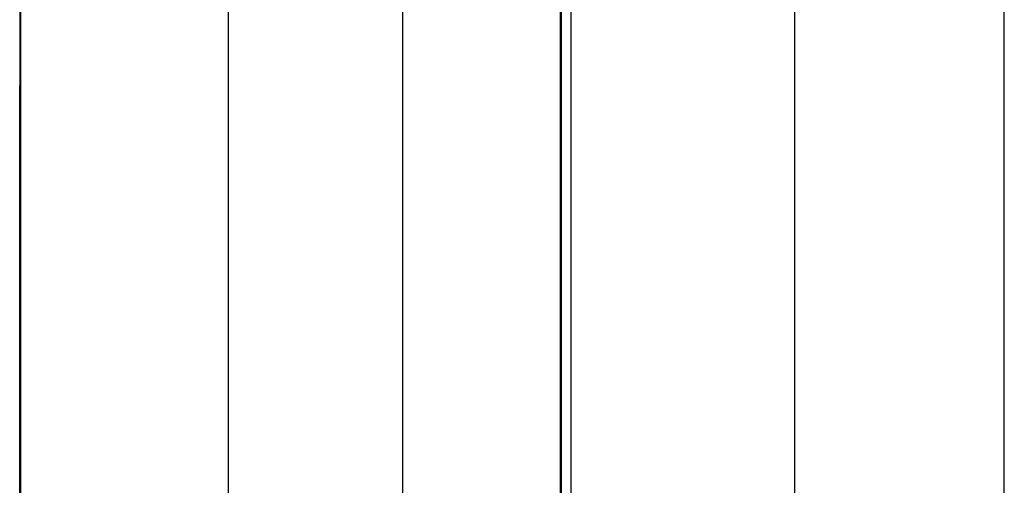
# Model space of a CAD drawing. Units: millimetres. Extents: x 2035 to 9959, y -14 to 1778.
# Drawn here: x 6771 to 6970, y 1195 to 1289 of the extents above; entities that cross this region are included whole.
import ezdxf

# ---------------------------------------------------------------- set-up
doc = ezdxf.new("R2010")
doc.units = ezdxf.units.MM
doc.layers.add('TFR-TRI', color=7, linetype='CONTINUOUS', true_color=0xffffff)

msp = doc.modelspace()

# ---------------------------------------------------------------- linework, layer by layer
at = {"layer": 'TFR-TRI', "color": 0, "linetype": 'Continuous'}
for p, q in [((6770.99, 1526.95), (6771.05, 1192.35)), ((6813.18, 1192.37), (6813.13, 1526.95)), ((6848.34, 1526.95), (6848.39, 1192.37)), ((6880.54, 1526.95), (6880.54, 1192.32)), ((6770.95, 1511.96), (6770.95, 1048.15)), ((6882.55, 1191.55), (6882.55, 1389.61)), ((6880.3, 1359.65), (6880.32, 1192.35)), ((6927.77, 1305.92), (6927.81, 1191.94)), ((6970.28, 1192.32), (6970.28, 1304.54)), ((6770.87, 1290.62), (6770.87, 1287.26)), ((6770.87, 1287.26), (6770.87, 1284.07)), ((6770.87, 1284.07), (6770.87, 1281.21)), ((6770.87, 1281.21), (6770.87, 1278.82)), ((6770.87, 1278.82), (6770.87, 1277.02)), ((6770.87, 1277.02), (6770.87, 1275.9)), ((6770.87, 1275.9), (6770.87, 1275.53)), ((6770.87, 1275.53), (6770.95, 1275.53)), ((6770.87, 1164.86), (6770.87, 1275.53)), ((6770.95, 1275.53), (6770.87, 1275.53)), ((6770.87, 1275.53), (6770.87, 1164.86))]:
    msp.add_line(p, q, dxfattribs=at)

doc.saveas('drawing.dxf')
